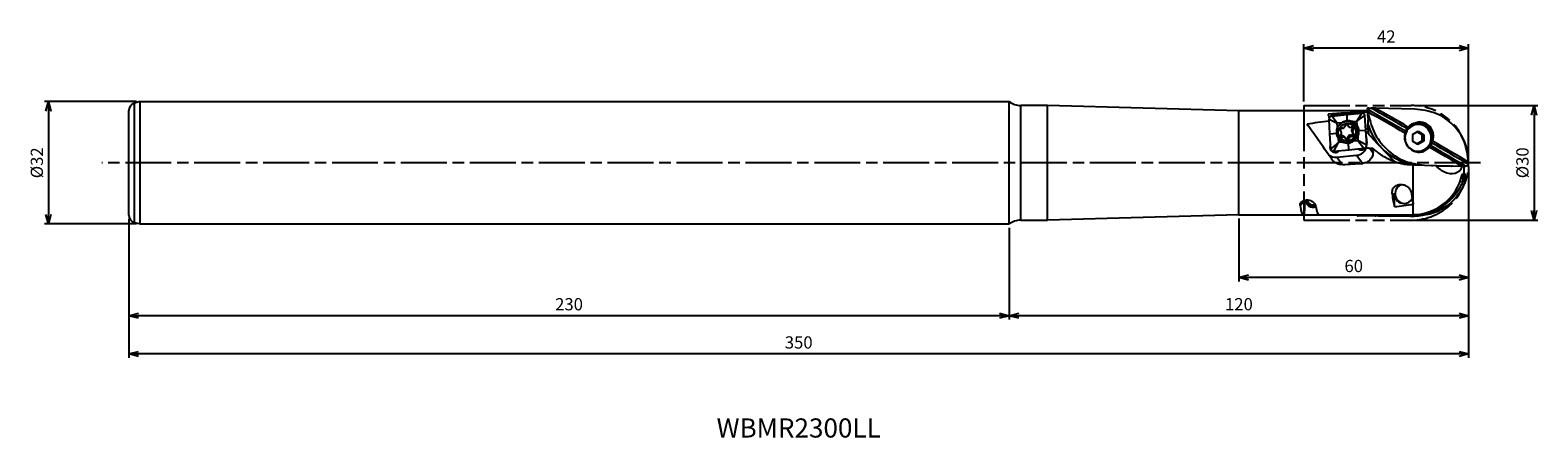
# Model space of a CAD drawing. Extents: x -376 to 18, y -72 to 35.
import ezdxf
from ezdxf.enums import TextEntityAlignment as Align

# ---------------------------------------------------------------- set-up
doc = ezdxf.new("R2010")
doc.units = 0
doc.linetypes.add('AM_ISO08W050', pattern=[18, 12, -1.5, 3, -1.5])
doc.linetypes.add('AM_ISO09W050', pattern=[22.5, 12, -1.5, 3, -1.5, 3, -1.5])
doc.layers.get('0').update_dxf_attribs({"linetype": 'CONTINUOUS'})
doc.layers.get('DEFPOINTS').update_dxf_attribs({"linetype": 'CONTINUOUS'})
for name, color, linetype in [('AM_0', 7, 'CONTINUOUS'), ('AM_11', 3, 'AM_ISO09W050'), ('AM_5', 3, 'CONTINUOUS'), ('AM_6', 2, 'CONTINUOUS'), ('AM_7', 4, 'AM_ISO08W050')]:
    doc.layers.add(name, color=color, linetype=linetype)
doc.styles.add('ASAMI', font='simplex.shx', dxfattribs={"bigfont": 'EXTFONT.SHX'})
doc.styles.get("Standard").update_dxf_attribs({"font": 'simplex.shx', "bigfont": 'EXTFONT.SHX'})
doc.dimstyles.new('AM_JIS$0', dxfattribs={"dimtxt": 3.8, "dimasz": 2.5, "dimexe": 1, "dimexo": 0, "dimgap": 1.5, "dimtad": 3, "dimzin": 1, "dimtxsty": 'STANDARD', "dimblk": 'OPEN30', "dimcen": 0, "dimclrd": 3, "dimclre": 3, "dimclrt": 2, "dimaunit": 1, "dimazin": 3, "dimtp": 0.1, "dimtm": 0.1, "dimtfac": 0.71, "dimtmove": 0, "dimatfit": 3})

# ---------------------------------------------------------------- blocks, each defined once
blk = doc.blocks.new('_OPEN30')
at = {"color": 0}
for p, q in [((-1, 0.27), (0, 0)), ((0, 0), (-1, -0.27)), ((0, 0), (-1, 0))]:
    blk.add_line(p, q, dxfattribs=at)
blk = doc.blocks.new('*D5')
at = {"layer": 'AM_5'}
for p, q in [((-43, 16), (-43, 31)), ((-2.5, 30), (-40.5, 30)), ((0, 1), (0, 31))]:
    blk.add_line(p, q, dxfattribs=at)
at = {"layer": 'DEFPOINTS', "color": 0}
for p in [(-43, 30), (-43, 15), (0, 0)]:
    blk.add_point(p, dxfattribs=at)
at = {"layer": 'AM_5', "xscale": 2.5, "yscale": 2.5, "zscale": 2.5, "rotation": 180}
blk.add_blockref('_OPEN30', (-43, 30), dxfattribs=at)
at = {"layer": 'AM_5', "xscale": 2.5, "yscale": 2.5, "zscale": 2.5}
blk.add_blockref('_OPEN30', (0, 30), dxfattribs=at)
at = {"layer": 'AM_5', "color": 2, "insert": (-21.5, 32.6), "char_height": 3.2, "attachment_point": 5, "style": 'ASAMI'}
blk.add_mtext('42', dxfattribs=at)
blk = doc.blocks.new('*D6')
at = {"layer": 'AM_5'}
for p, q in [((0, -1.03), (0, -31)), ((-60, -14.6), (-60, -31)), ((-2.5, -30), (-57.5, -30))]:
    blk.add_line(p, q, dxfattribs=at)
at = {"layer": 'DEFPOINTS', "color": 0}
for p in [(0, -0.03), (-60, -13.6), (-60, -30)]:
    blk.add_point(p, dxfattribs=at)
at = {"layer": 'AM_5', "xscale": 2.5, "yscale": 2.5, "zscale": 2.5, "rotation": 180.0000000000001}
blk.add_blockref('_OPEN30', (-60, -30), dxfattribs=at)
at = {"layer": 'AM_5', "xscale": 2.5, "yscale": 2.5, "zscale": 2.5}
blk.add_blockref('_OPEN30', (0, -30), dxfattribs=at)
at = {"layer": 'AM_5', "color": 2, "insert": (-30, -27.4), "char_height": 3.2, "attachment_point": 5, "style": 'ASAMI'}
blk.add_mtext('60', dxfattribs=at)
blk = doc.blocks.new('*D7')
at = {"layer": 'AM_5'}
for p, q in [((0, -1), (0, -41)), ((-120, -17), (-120, -41)), ((-2.5, -40), (-117.5, -40))]:
    blk.add_line(p, q, dxfattribs=at)
at = {"layer": 'DEFPOINTS', "color": 0}
for p in [(0, 0), (-120, -16), (-120, -40)]:
    blk.add_point(p, dxfattribs=at)
at = {"layer": 'AM_5', "xscale": 2.5, "yscale": 2.5, "zscale": 2.5, "rotation": 180.0000000000001}
blk.add_blockref('_OPEN30', (-120, -40), dxfattribs=at)
at = {"layer": 'AM_5', "xscale": 2.5, "yscale": 2.5, "zscale": 2.5}
blk.add_blockref('_OPEN30', (0, -40), dxfattribs=at)
at = {"layer": 'AM_5', "color": 2, "insert": (-60, -37.4), "char_height": 3.2, "attachment_point": 5, "style": 'ASAMI'}
blk.add_mtext('120', dxfattribs=at)
blk = doc.blocks.new('*D8')
at = {"layer": 'AM_5'}
for p, q in [((-350, -14.66), (-350, -41)), ((-120, -17), (-120, -41)), ((-122.5, -40), (-347.5, -40))]:
    blk.add_line(p, q, dxfattribs=at)
at = {"layer": 'DEFPOINTS', "color": 0}
for p in [(-350, -13.66), (-120, -16), (-350, -40)]:
    blk.add_point(p, dxfattribs=at)
at = {"layer": 'AM_5', "xscale": 2.5, "yscale": 2.5, "zscale": 2.5, "rotation": 180.0000000000001}
blk.add_blockref('_OPEN30', (-350, -40), dxfattribs=at)
at = {"layer": 'AM_5', "xscale": 2.5, "yscale": 2.5, "zscale": 2.5}
blk.add_blockref('_OPEN30', (-120, -40), dxfattribs=at)
at = {"layer": 'AM_5', "color": 2, "insert": (-235, -37.4), "char_height": 3.2, "attachment_point": 5, "style": 'ASAMI'}
blk.add_mtext('230', dxfattribs=at)
blk = doc.blocks.new('*D9')
at = {"layer": 'AM_5'}
for p, q in [((0, -1), (0, -51)), ((-350, -14.66), (-350, -51)), ((-2.5, -50), (-347.5, -50))]:
    blk.add_line(p, q, dxfattribs=at)
at = {"layer": 'DEFPOINTS', "color": 0}
for p in [(0, 0), (-350, -13.66), (-350, -50)]:
    blk.add_point(p, dxfattribs=at)
at = {"layer": 'AM_5', "xscale": 2.5, "yscale": 2.5, "zscale": 2.5, "rotation": 180.0000000000001}
blk.add_blockref('_OPEN30', (-350, -50), dxfattribs=at)
at = {"layer": 'AM_5', "xscale": 2.5, "yscale": 2.5, "zscale": 2.5}
blk.add_blockref('_OPEN30', (0, -50), dxfattribs=at)
at = {"layer": 'AM_5', "color": 2, "insert": (-175, -47.4), "char_height": 3.2, "attachment_point": 5, "style": 'ASAMI'}
blk.add_mtext('350', dxfattribs=at)
blk = doc.blocks.new('*D10')
at = {"layer": 'AM_5'}
for p, q in [((-14, 15), (18.09, 15)), ((17.09, 12.5), (17.09, -12.5)), ((-14, -15), (18.09, -15))]:
    blk.add_line(p, q, dxfattribs=at)
at = {"layer": 'DEFPOINTS', "color": 0}
for p in [(-15, 15), (-15, -15), (17.09, -15)]:
    blk.add_point(p, dxfattribs=at)
at = {"layer": 'AM_5', "xscale": 2.5, "yscale": 2.5, "zscale": 2.5}
for p, rotation in [((17.09, 15), 90.0000000000001), ((17.09, -15), 270.0000000000001)]:
    blk.add_blockref('_OPEN30', p, dxfattribs=dict(at, rotation=rotation))
at = {"layer": 'AM_5', "color": 2, "insert": (14.49, 0), "char_height": 3.2, "attachment_point": 5, "rotation": 90, "style": 'ASAMI'}
blk.add_mtext('%%c30', dxfattribs=at)
blk = doc.blocks.new('*D11')
at = {"layer": 'AM_5'}
for p, q in [((-348, 16), (-372.01, 16)), ((-371.01, 13.5), (-371.01, -13.5)), ((-348, -16), (-372.01, -16))]:
    blk.add_line(p, q, dxfattribs=at)
at = {"layer": 'DEFPOINTS', "color": 0}
for p in [(-347, 16), (-371.01, -16), (-347, -16)]:
    blk.add_point(p, dxfattribs=at)
at = {"layer": 'AM_5', "xscale": 2.5, "yscale": 2.5, "zscale": 2.5}
for p, rotation in [((-371.01, 16), 90.0000000000001), ((-371.01, -16), 270.0000000000001)]:
    blk.add_blockref('_OPEN30', p, dxfattribs=dict(at, rotation=rotation))
at = {"layer": 'AM_5', "color": 2, "insert": (-373.61, 0), "char_height": 3.2, "attachment_point": 5, "rotation": 90, "style": 'ASAMI'}
blk.add_mtext('%%c32', dxfattribs=at)

msp = doc.modelspace()

# ---------------------------------------------------------------- linework, layer by layer
at = {"layer": 'AM_0'}
for p, q in [((-347, 16), (-348.52, 15.59)), ((-347, 16), (-120, 16)), ((-347, -16), (-347, 16)), ((-120, -16), (-120, 16)), ((-350, -13.66), (-350, 13.66)), ((-348.52, -15.59), (-348.52, 15.59)), ((-117, -15), (-117, 15)), ((-110, 15), (-117, 15)), ((-110, -15), (-110, 15)), ((-60, 13.6), (-110, 15)), ((-35.35, 13.6), (-60, 13.6)), ((-60, -13.6), (-60, 13.6)), ((-36.4, 11.74), (-36.42, 12.14)), ((-36.27, 12), (-36.38, 11.79)), ((-35.73, 12.23), (-31.82, 12.63)), ((-35.63, 12.44), (-35.73, 12.23)), ((-34.31, 10.36), (-35.73, 12.23)), ((-29.15, 13.09), (-35.63, 12.44)), ((-26.49, 13.6), (-32.56, 13.6)), ((-31.82, 12.63), (-27.91, 13.02)), ((-31.82, 12.63), (-31.77, 10.99)), ((-27.91, 13.02), (-29.21, 10.87)), ((-29.21, 10.87), (-27.09, 12.34)), ((-27.91, 13.02), (-29.15, 13.09)), ((-27.78, 13.02), (-29.02, 13.1)), ((-27.58, 13.21), (-27.57, 12.98)), ((-27.57, 13.2), (-27.55, 12.97)), ((-26.85, 8.48), (-27.09, 12.34)), ((-26.48, 14.22), (-26.49, 13.54)), ((-26.48, 14.22), (-26.14, 14.22)), ((-26.47, 13.46), (-26.3, 13.46)), ((-26.14, 14.21), (-26.14, 14.22)), ((-26.08, 14.32), (-25.49, 14.31)), ((-25.49, 14.31), (-25.52, 14.31)), ((-24.42, 14.29), (-25.49, 14.31)), ((-14.04, 14.06), (-24.42, 14.29)), ((-36.46, 11.39), (-34.31, 10.36)), ((-36.22, 7.54), (-36.46, 11.39)), ((-33.24, 10.47), (-34.31, 10.36)), ((-34.24, 9.3), (-34.31, 10.36)), ((-33.28, 8.09), (-33.54, 8.43)), ((-33.38, 8.18), (-33.54, 8.39)), ((-31.37, 9.58), (-31.58, 9.85)), ((-31.55, 9.76), (-31.29, 9.42)), ((-30.49, 8.21), (-30.23, 7.87)), ((-30.17, 8.5), (-30.43, 8.85)), ((-30.28, 10.76), (-29.21, 10.87)), ((-29.57, 9.73), (-29.73, 9.95)), ((-29.14, 9.81), (-29.21, 10.87)), ((-26.85, 8.48), (-28.64, 8.38)), ((-26.62, 4.63), (-26.85, 8.48)), ((-25.29, 6.62), (-26.84, 8.26)), ((-26.29, 8.71), (-26.23, 11.23)), ((-26.21, 11.05), (-26.24, 11.05)), ((-26.21, 11.05), (-26.21, 11.09)), ((-14.64, 7.42), (-13.14, 8.25)), ((-13.41, 8.1), (-12.21, 7.36)), ((-13.11, 10.02), (-13.33, 10.02)), ((-13.14, 8.25), (-11.69, 7.35)), ((-36.22, 7.54), (-34.54, 7.79)), ((-35.98, 3.69), (-36.22, 7.54)), ((-34, 5.33), (-35.98, 3.69)), ((-35.16, 3.01), (-34, 5.33)), ((-34.1, 6.44), (-34.03, 6.35)), ((-34.07, 6.39), (-34, 5.33)), ((-32.93, 5.44), (-34, 5.33)), ((-32.8, 6.68), (-33.06, 7.02)), ((-32.22, 6.54), (-32.48, 6.88)), ((-31.18, 6.48), (-31.44, 6.82)), ((-31.25, 3.4), (-31.41, 5.18)), ((-30.56, 6.91), (-30.82, 7.25)), ((-29.97, 5.73), (-28.9, 5.84)), ((-28.96, 6.9), (-28.9, 5.84)), ((-26.62, 4.63), (-28.9, 5.84)), ((-28.9, 5.84), (-27.34, 3.79)), ((-26.78, 4.1), (-26.73, 4.08)), ((-26.75, 6.87), (-26.59, 5.15)), ((-26.65, 5.24), (-26.59, 5.15)), ((-25.24, 6.56), (-19.58, 0.57)), ((-14.64, 7.42), (-14.68, 5.68)), ((-13.22, 4.79), (-14.68, 5.68)), ((-12.24, 5.63), (-13.48, 4.95)), ((-11.72, 5.62), (-13.22, 4.79)), ((-12.21, 7.36), (-12.24, 5.63)), ((-11.72, 5.62), (-12.24, 5.63)), ((-11.69, 7.35), (-12.21, 7.36)), ((-11.69, 7.35), (-11.72, 5.62)), ((-35.65, 0.8), (-35.73, 0.92)), ((-35.16, 3.01), (-31.25, 3.4)), ((-34.4, 1.44), (-29.25, 1.96)), ((-34.4, 1.44), (-32.95, -0.47)), ((-31.25, 3.4), (-27.34, 3.79)), ((-29.25, 1.96), (-27.66, -0.14)), ((-24.98, 2.62), (-25.91, 3.84)), ((-25.57, 3.81), (-24.98, 3.04)), ((-13.48, 3.02), (-13.26, 3.02)), ((-18.15, -0.04), (-16.05, -0.09)), ((-18.15, -0.1), (-18.15, -0.04)), ((-14.5, -10.61), (-14.5, -0.62)), ((-14.47, -0.63), (-14.5, -0.62)), ((-8.57, -0.75), (-14.47, -0.63)), ((-11.5, -0.64), (-1.81, -0.85)), ((-8.57, -0.75), (-1.6, -0.91)), ((-5.23, -0.83), (-5.23, -0.78)), ((-1.81, -0.85), (-0.8, -0.87)), ((-1.13, -0.92), (-1.6, -0.91)), ((-1.57, -2.91), (-1.57, -2.91)), ((-1.2, -2.86), (-1.54, -2.86)), ((-1.48, -2.97), (-1.5, -4.77)), ((-1.48, -2.97), (-0.9, -2.98)), ((-1.2, -2.84), (-1.19, -2.84)), ((-1.13, -0.87), (-1.13, -0.92)), ((-1.13, -2.51), (-1.13, -0.92)), ((-0.8, -0.87), (-0.77, -0.87)), ((-2.2, -4.84), (-1.56, -4.96)), ((-1.8, -5.62), (-1.14, -5.63)), ((-0.88, -4.78), (-1.5, -4.77)), ((-44.02, -11.2), (-42.97, -9.82)), ((-42.74, -9.76), (-42.97, -13.59)), ((-19.98, -8.12), (-19.35, -8.13)), ((-19.38, -11.46), (-19.35, -8.13)), ((-16.78, -10.63), (-16.6, -10.63)), ((-14.5, -13.56), (-14.5, -10.86)), ((-348.52, -15.59), (-347, -16)), ((-117, -15), (-110, -15)), ((-60, -13.6), (-110, -15)), ((-60, -13.6), (-43.05, -13.6)), ((-40.26, -13.6), (-20.33, -13.6)), ((-29.15, -13.71), (-29.15, -13.6)), ((-29.1, -13.78), (-28.95, -13.6)), ((-24.44, -13.89), (-28.86, -13.85)), ((-24.44, -13.89), (-24.49, -13.6)), ((-24.44, -13.89), (-24.22, -13.89)), ((-24.2, -13.6), (-24.22, -13.89)), ((-23.65, -13.9), (-24.22, -13.89)), ((-23.65, -13.9), (-23.62, -13.6)), ((-23.65, -13.9), (-20.42, -13.92)), ((-20.45, -13.6), (-20.42, -13.92)), ((-20.08, -13.93), (-20.42, -13.92)), ((-20.11, -13.6), (-20.13, -13.62)), ((-20.13, -13.62), (-20.13, -13.6)), ((-20.08, -13.93), (-20.13, -13.62)), ((-15.17, -13.97), (-20.08, -13.93)), ((-15.17, -13.97), (-15.24, -13.57)), ((-15.17, -13.97), (-14.22, -13.98)), ((-347, -16), (-120, -16))]:
    msp.add_line(p, q, dxfattribs=at)
for centre, radius, start, end in [((-117, 20), 5, 233.1301, 270), ((-348, 13.66), 2, 105, 180), ((-14.5, 0), 13.6, 347.8588, 349.3675), ((-348, -13.66), 2, 180, 255), ((-117, -20), 5, 90, 126.8699)]:
    msp.add_arc(centre, radius, start, end, dxfattribs=at)
for centre, major_axis, ratio, start_param, end_param in [((-27.16, 0), (77.27, 3.25), 0.170921, 1.56908, 1.687363), ((-36.16, 0), (-1.4, 13.6), 0.155336, 5.799502, 5.90971), ((-35.58, 0), (-0.73, 13.6), 0.03132, 0.46758, 0.53818), ((-35.56, 11.63), (-0.186, 0.79), 0.974824, 0.147878, 0.866632), ((-35.53, 11.7), (-0.803, 0.083), 0.91964, 4.933307, 5.233709), ((-33.98, 0), (-1.4, 13.6), 0.155339, 6.231229, 6.267157), ((-50.47, 0), (77.27, 3.25), 0.170921, 1.329783, 1.365715), ((-29.41, 12.32), (0.744, 0.616), 0.643375, 0.604462, 0.764977), ((-9.39, 0), (77.15, 0.05), 0.176281, 1.793751, 1.808623), ((-26.18, 0), (0.58, 13.59), 0.699844, 0.093588, 0.099472), ((-27.01, 0), (0.31, 13.6), 0.17628, 6.184999, 6.217695), ((-26.17, 13.52), (0.017, 0.8), 0.811184, 0.424836, 0.5236), ((-25.82, 13.52), (0.017, 0.8), 0.811164, 0.61053, 1.653238), ((-14.32, 14.43), (0.33, 15), 0.811159, 1.652572, 1.798995), ((-26.24, 13.52), (0.626, 0.599), 0.839094, 0.698973, 1.122103), ((-33.94, 6.38), (-103.12, 57.81), 0.082568, 4.590259, 4.684319), ((-33.69, 6.83), (-103.06, 57.78), 0.082568, 4.590969, 4.686383), ((-33.31, 7.5), (-103.06, 57.78), 0.082568, 4.590969, 4.683073), ((-33.06, 7.95), (-103.12, 57.81), 0.082568, 4.590259, 4.674852), ((-35.31, 0), (-9.44, 13.6), 0.010578, 4.772477, 5.546815), ((-5.41, 0), (77.27, 3.25), 0.170921, 1.97664, 2.059856), ((-31.68, 8.2), (1.79, 2.43), 0.919305, 1.783022, 2.308172), ((-31.8, 8.04), (2.23, 1.69), 0.958066, 0, 2.328978), ((-31.6, 8.1), (2.39, 1.81), 0.95806, 1.527294, 2.04831), ((-31.8, 8.04), (2.23, 1.69), 0.958066, 3.141593, 6.283185), ((-33.08, 8.58), (0.398, 0.302), 0.958055, 0.677254, 3.141593), ((-33.94, 8.13), (0.398, 0.302), 0.958015, 0, 0.029948), ((-33.08, 8.58), (0.398, 0.302), 0.958055, 3.141593, 3.422657), ((-33.68, 7.79), (0.398, 0.302), 0.958055, 0, 0.281061), ((-33.68, 7.79), (0.398, 0.302), 0.958055, 4.86626, 6.283185), ((-31.68, 8.2), (2.66, 1.41), 0.911412, 1.151089, 1.675984), ((-32.82, 9.53), (0.398, 0.302), 0.958092, 3.818827, 5.515342), ((-31.84, 9.43), (0.398, 0.302), 0.958055, 0, 2.37373), ((-31.96, 8.25), (2.23, 1.69), 0.958059, 0, 0.902307), ((-31.68, 8.2), (2.66, 1.41), 0.911412, 0.625856, 1.151089), ((-31.15, 10.06), (0.398, 0.302), 0.958055, 2.88133, 3.141593), ((-31.84, 9.43), (0.398, 0.302), 0.958055, 5.912891, 6.283185), ((-30.89, 9.72), (0.398, 0.302), 0.958055, 2.771301, 3.141593), ((-30.89, 9.72), (0.398, 0.302), 0.958055, 3.141593, 4.46991), ((-30.52, 8.84), (0.398, 0.302), 0.958092, 0, 1.328309), ((-30.09, 8.52), (0.398, 0.302), 0.958092, 1.724674, 3.141593), ((-30.78, 9.18), (0.398, 0.302), 0.958092, 4.866225, 5.81927), ((-29.83, 8.17), (0.398, 0.302), 0.958092, 1.724674, 3.141593), ((-31.6, 8.1), (2.39, 1.81), 0.95806, 0, 0.47689), ((-30.52, 8.84), (0.398, 0.302), 0.958092, 4.866225, 6.283185), ((-31.83, 8.4), (2.39, 1.81), 0.95806, 5.135603, 6.212899), ((-31.6, 8.1), (2.39, 1.81), 0.958066, 6.239716, 6.283185), ((-31.68, 8.2), (3.05, 0.06), 0.95562, 0.039334, 0.564557), ((-31.68, 8.2), (3.05, 0.06), 0.95562, 5.797706, 6.32252), ((-23.33, 8.64), (0.07, 3), 0.984804, 1.570795, 2.022701), ((-12.14, 14.38), (0.33, 15), 0.984808, 1.890809, 3.00011), ((-13.18, 6.52), (0.08, 3.5), 0.984803, 0, 3.141593), ((-13.41, 6.52), (0.08, 3.5), 0.984807, 0, 1.265974), ((-13.21, 6.72), (0.08, 3.75), 0.984807, 2.843499, 6.765161), ((-13.18, 6.52), (0.08, 3.5), 0.984803, 4.712384, 6.283185), ((-34.76, 4.17), (1.19, 0.91), 0.958052, 2.009663, 3.141593), ((-31.68, 8.2), (1.79, 2.43), 0.919305, 2.308172, 2.833151), ((-31.8, 8.04), (2.23, 1.69), 0.958066, 3.055104, 3.141593), ((-31.6, 8.1), (2.39, 1.81), 0.95806, 3.098123, 3.141593), ((-31.6, 8.1), (2.39, 1.81), 0.95806, 3.141593, 3.618481), ((-32.99, 7.13), (0.398, 0.302), 0.958055, 1.724627, 3.141593), ((-33.25, 7.47), (0.398, 0.302), 0.958055, 3.608589, 4.46991), ((-32.99, 7.13), (0.398, 0.302), 0.958055, 3.141593, 4.46991), ((-32.88, 6.58), (0.398, 0.302), 0.958092, 0, 1.328309), ((-31.68, 8.2), (0.36, 3.02), 0.973161, 2.82835, 3.353258), ((-32.62, 6.24), (0.398, 0.302), 0.958092, 0, 1.328309), ((-32.62, 6.24), (0.398, 0.302), 0.958092, 5.912906, 6.283185), ((-31.93, 6.87), (0.398, 0.302), 0.958092, 3.589818, 5.515342), ((-31.67, 6.53), (0.398, 0.302), 0.958092, 2.771311, 3.141593), ((-31.67, 6.53), (0.398, 0.302), 0.958092, 3.141593, 5.515342), ((-30.95, 6.78), (0.398, 0.302), 0.958055, 0.677254, 2.37373), ((-31.68, 8.2), (0.36, 3.02), 0.973161, 3.353258, 3.878517), ((-30.69, 6.43), (0.398, 0.302), 0.958055, 0.677254, 2.37373), ((-30.69, 7.72), (0.398, 0.302), 0.958092, 3.818827, 5.897611), ((-30.43, 7.38), (0.398, 0.302), 0.958092, 3.818827, 6.283185), ((-29.83, 8.17), (0.398, 0.302), 0.958092, 3.141593, 3.422643), ((-30.43, 7.38), (0.398, 0.302), 0.958092, 0, 0.281055), ((-31.6, 8.1), (2.39, 1.81), 0.95806, 4.668887, 5.189903), ((-29.43, 4.86), (2.39, 1.81), 0.958067, 4.143845, 5.311468), ((-27.95, 4.85), (1.19, 0.91), 0.958052, 3.447281, 5.056016), ((-15.61, 14.4), (8.81, 12.39), 0.957181, 2.928055, 2.936081), ((-28.06, 4.99), (-0.01, 1.54), 0.959704, 4.480752, 4.809415), ((-23.1, 8.64), (0.07, 3), 0.984799, 2.33155, 2.356968), ((-13.18, 6.52), (0.08, 3.5), 0.984803, 3.141593, 4.712384), ((-33.94, 6.38), (-103.12, 57.81), 0.082568, 4.442146, 4.526746), ((-33.69, 6.83), (-103.06, 57.78), 0.082568, 4.433926, 4.526036), ((-33.31, 7.5), (-103.06, 57.78), 0.082568, 4.430615, 4.526036), ((-33.06, 7.95), (-103.12, 57.81), 0.082568, 4.43268, 4.526746), ((-34.58, 4.35), (2.39, 1.81), 0.95806, 3.347488, 4.143846), ((-35.41, 5.03), (1.19, 0.91), 0.958052, 3.527567, 3.689321), ((-34.76, 4.17), (1.19, 0.91), 0.958052, 3.141593, 4.839808), ((-125.06, 16.78), (-127.17, 4.81), 0.116726, 2.473626, 2.479606), ((-26.76, 0), (-1.4, 13.6), 0.155336, 4.921581, 4.984512), ((-17.45, 2.64), (0.07, 3), 0.984804, 2.356194, 2.524781), ((-13.41, 6.52), (0.08, 3.5), 0.984816, 2.861093, 2.881159), ((-13.21, 6.72), (0.08, 3.75), 0.984819, 2.82484, 2.843178), ((-13.41, 6.52), (0.08, 3.5), 0.984807, 2.881323, 3.141593), ((-80.44, 0), (227.79, 13.2), 0.014395, 4.921584, 4.945446), ((-18.1, 2.65), (0.06, 2.7), 0.984806, 3.055509, 3.141593), ((-14.67, 0), (0.12, 13.56), 0.984807, 3.163323, 4.486026), ((-9.24, 1.26), (0.04, 2), 0.984806, 2.917439, 3.141593), ((-6.57, 4.22), (-3.58, 6.71), 0.604417, 2.196827, 2.436689), ((-6.57, 4.22), (-3.58, 6.71), 0.604417, 2.436689, 3.586293), ((-5.18, 1.17), (0.04, 2), 0.984806, 3.141593, 3.365656), ((-4.59, 1.16), (0.04, 2), 0.984806, 3.141593, 3.365656), ((-14.33, -1.03), (13.34, 2.2), 0.696365, 5.826144, 5.858135), ((-1.83, -3.24), (-0.463, 0.004), 0.863239, 3.864511, 4.106294), ((-21.73, -46.12), (2.98, 341.37), 0.060375, 4.836842, 4.839634), ((-16.76, -8.13), (0.02, 2.5), 0.984808, 0.209641, 3.141593), ((-15.04, 1.03), (0.13, 15), 0.984808, 3.141593, 4.261411), ((-6.01, -3.84), (-4.63, 0.04), 0.863217, 2.869707, 2.917529), ((-41.68, 0), (1.4, 13.6), 0.155336, 2.554874, 3.157636), ((-40.75, -9.69), (-1.59, 1.21), 0.958053, 0.701639, 2.642019), ((-40.58, -9.46), (-1.59, 1.21), 0.958053, 0.803133, 2.533856), ((-40.67, -9.58), (-1.19, 0.91), 0.958052, 0.75971, 2.615678), ((-37.61, 0), (1.4, 13.6), 0.155336, 2.57924, 3.141157), ((-17.98, 0), (0.12, 13.6), 0.176321, 2.212385, 2.574498), ((-60.81, 0), (77.13, 0.02), 0.17632, 5.279502, 5.356416), ((-16.88, -8.15), (0.02, 2.5), 0.984802, 1.570798, 3.141593), ((-16.88, -8.15), (0.02, 2.5), 0.984802, 3.141593, 4.216941), ((-16.76, -8.13), (0.02, 2.5), 0.984808, 3.141593, 3.240222), ((-12.91, 0), (0.12, 13.6), 0.17632, 2.216457, 2.467045), ((-12.95, -0.01), (0.12, 13.51), 0.173649, 2.474078, 2.503764), ((-15.89, -0.01), (0.19, 10.95), 0.985676, 3.288965, 3.293945), ((-41.68, 0), (1.4, 13.6), 0.155337, 3.157635, 3.193696), ((-58.17, 0), (-77.27, 3.25), 0.170921, 1.775878, 1.811828), ((-58.16, 0), (-77.27, 3.25), 0.17092, 1.811826, 1.828402), ((-28.91, -13.45), (0.003, 0.4), 0.811208, 2.294468, 2.536629), ((-28.93, -13.45), (-0.304, 0.309), 0.839052, 1.837129, 2.443711), ((-20.21, 0), (77.13, 0.02), 0.17632, 4.710801, 4.78648)]:
    msp.add_ellipse(centre, major_axis=major_axis, ratio=ratio, start_param=start_param, end_param=end_param, dxfattribs=at)
msp.add_ellipse((-31.75, 7.98), major_axis=(1.87, 1.42), ratio=0.958063, dxfattribs=at)
for points, knots in [([(-35.73, 12.23), (-35.8, 12.22), (-35.93, 12.2), (-36.11, 12.1), (-36.27, 11.97), (-36.34, 11.85), (-36.38, 11.79)], [0, 0, 0, 0, 0.2028759, 0.4069909, 0.6112871, 0.8146615, 0.8146615, 0.8146615, 0.8146615]), ([(-27.78, 13.02), (-27.79, 13.02), (-27.81, 13.02), (-27.85, 13.02), (-27.88, 13.02), (-27.9, 13.02), (-27.91, 13.02)], [0, 0, 0, 0, 0.0318849, 0.0637758, 0.0957852, 0.1279335, 0.1279335, 0.1279335, 0.1279335]), ([(-27.09, 12.34), (-27.11, 12.43), (-27.14, 12.6), (-27.29, 12.82), (-27.52, 12.98), (-27.69, 13.01), (-27.78, 13.02)], [0, 0, 0, 0, 0.265303, 0.528678, 0.793215, 1.061089, 1.061089, 1.061089, 1.061089]), ([(-26.24, 13.83), (-26.25, 13.8), (-26.27, 13.74), (-26.29, 13.65), (-26.3, 13.55), (-26.3, 13.49), (-26.3, 13.46)], [0, 0, 0, 0, 0.0951736, 0.1898632, 0.2841597, 0.3780318, 0.3780318, 0.3780318, 0.3780318]), ([(-26.3, 13.46), (-26.29, 13.44), (-26.29, 13.41), (-26.29, 13.36), (-26.28, 13.31), (-26.28, 13.28), (-26.28, 13.26)], [0, 0, 0, 0, 0.0495332, 0.0988854, 0.1480553, 0.197018, 0.197018, 0.197018, 0.197018]), ([(-26.28, 13.26), (-25.87, 11.47), (-25.04, 7.85), (-21.59, 3.36), (-16.95, 0.11), (-13.3, -0.39), (-11.5, -0.64)], [0, 0, 0, 0, 5.460607, 11.02849, 16.576906, 21.954875, 21.954875, 21.954875, 21.954875]), ([(-26.24, 13.83), (-26.2, 13.9), (-26.13, 14.03), (-25.96, 14.18), (-25.75, 14.29), (-25.6, 14.3), (-25.52, 14.31)], [0, 0, 0, 0, 0.2268056, 0.4535459, 0.6803619, 0.9073226, 0.9073226, 0.9073226, 0.9073226]), ([(-26.14, 14.21), (-26.14, 14.21), (-26.14, 14.21), (-26.15, 14.2), (-26.16, 14.19), (-26.17, 14.18), (-26.18, 14.18)], [0, 0, 0, 0, 0.0053147, 0.01582379, 0.0312522, 0.05101972, 0.05101972, 0.05101972, 0.05101972]), ([(-26.14, 14.22), (-26.14, 14.22), (-26.14, 14.22), (-26.14, 14.22), (-26.14, 14.21), (-26.14, 14.21), (-26.14, 14.21)], [0, 0, 0, 0, 0.001351415, 0.002355254, 0.003153975, 0.003938579, 0.003938579, 0.003938579, 0.003938579]), ([(0, 0.17), (-0.23, 1.95), (-0.68, 5.54), (-3.84, 10.12), (-8.48, 13.35), (-12.17, 13.82), (-14.04, 14.06)], [0, 0, 0, 0, 5.325138, 10.691529, 16.167056, 21.731458, 21.731458, 21.731458, 21.731458]), ([(-36.38, 11.79), (-36.39, 11.76), (-36.42, 11.7), (-36.44, 11.6), (-36.46, 11.5), (-36.46, 11.43), (-36.46, 11.39)], [0, 0, 0, 0, 0.1026682, 0.2048517, 0.306441, 0.4074854, 0.4074854, 0.4074854, 0.4074854]), ([(-26.24, 11.29), (-26.24, 11.27), (-26.23, 11.23), (-26.22, 11.17), (-26.21, 11.11), (-26.21, 11.08), (-26.21, 11.06)], [0, 0, 0, 0, 0.0634911, 0.1254662, 0.1841429, 0.2336255, 0.2336255, 0.2336255, 0.2336255]), ([(-26.21, 11.06), (-26.21, 11.06), (-26.21, 11.05), (-26.21, 11.05), (-26.21, 11.05), (-26.21, 11.05), (-26.21, 11.05)], [0, 0, 0, 0, 0.00498035, 0.00896415, 0.01166164, 0.0133312, 0.0133312, 0.0133312, 0.0133312]), ([(-16.47, 8.27), (-16.49, 8.23), (-16.52, 8.15), (-16.57, 8.03), (-16.61, 7.91), (-16.63, 7.83), (-16.64, 7.78)], [0, 0, 0, 0, 0.1319303, 0.2628539, 0.3922425, 0.5197614, 0.5197614, 0.5197614, 0.5197614]), ([(-16.47, 8.27), (-16.44, 8.33), (-16.39, 8.45), (-16.3, 8.62), (-16.2, 8.79), (-16.13, 8.89), (-16.09, 8.94)], [0, 0, 0, 0, 0.1925068, 0.3849216, 0.5772576, 0.7694852, 0.7694852, 0.7694852, 0.7694852]), ([(-15.76, 9.35), (-15.79, 9.32), (-15.85, 9.26), (-15.93, 9.16), (-16.02, 9.05), (-16.07, 8.98), (-16.09, 8.94)], [0, 0, 0, 0, 0.1316854, 0.264061, 0.3966848, 0.5290158, 0.5290158, 0.5290158, 0.5290158]), ([(-14.76, 10.13), (-14.85, 10.08), (-15.03, 9.97), (-15.29, 9.78), (-15.54, 9.58), (-15.68, 9.43), (-15.76, 9.35)], [0, 0, 0, 0, 0.318625, 0.636716, 0.954293, 1.271288, 1.271288, 1.271288, 1.271288]), ([(-9.34, 5.64), (-9.2, 6.4), (-8.93, 7.91), (-10.26, 9.97), (-12.53, 10.91), (-14.01, 10.39), (-14.76, 10.13)], [0, 0, 0, 0, 2.234611, 4.47034, 6.747508, 9.045515, 9.045515, 9.045515, 9.045515]), ([(-27.34, 3.79), (-27.24, 3.82), (-27.04, 3.86), (-26.8, 4.06), (-26.63, 4.33), (-26.62, 4.53), (-26.62, 4.63)], [0, 0, 0, 0, 0.305224, 0.612056, 0.916843, 1.217073, 1.217073, 1.217073, 1.217073]), ([(-26.65, 4), (-26.59, 3.98), (-26.46, 3.94), (-26.27, 3.9), (-26.08, 3.86), (-25.96, 3.85), (-25.91, 3.84)], [0, 0, 0, 0, 0.2032919, 0.398539, 0.5850093, 0.7617141, 0.7617141, 0.7617141, 0.7617141]), ([(-16.64, 7.78), (-16.71, 7.37), (-16.84, 6.53), (-16.53, 5.27), (-15.88, 4.12), (-15.18, 3.6), (-14.83, 3.34)], [0, 0, 0, 0, 1.250391, 2.527683, 3.822617, 5.115374, 5.115374, 5.115374, 5.115374]), ([(-14.83, 3.34), (-14.43, 3.14), (-13.65, 2.76), (-12.33, 2.77), (-11.11, 3.18), (-10.51, 3.78), (-10.22, 4.07)], [0, 0, 0, 0, 1.313144, 2.589606, 3.838851, 5.083583, 5.083583, 5.083583, 5.083583]), ([(-10.22, 4.07), (-10.19, 4.11), (-10.14, 4.17), (-10.06, 4.27), (-9.98, 4.38), (-9.93, 4.45), (-9.91, 4.48)], [0, 0, 0, 0, 0.1249992, 0.2526966, 0.3825629, 0.5139376, 0.5139376, 0.5139376, 0.5139376]), ([(-9.53, 5.15), (-9.56, 5.1), (-9.61, 4.98), (-9.7, 4.81), (-9.8, 4.64), (-9.87, 4.54), (-9.91, 4.48)], [0, 0, 0, 0, 0.1925713, 0.3850289, 0.5773338, 0.7694603, 0.7694603, 0.7694603, 0.7694603]), ([(-9.53, 5.15), (-9.51, 5.19), (-9.48, 5.28), (-9.43, 5.4), (-9.38, 5.52), (-9.35, 5.6), (-9.34, 5.64)], [0, 0, 0, 0, 0.1325527, 0.2650601, 0.3968708, 0.5274192, 0.5274192, 0.5274192, 0.5274192]), ([(-35.98, 3.69), (-35.96, 3.59), (-35.93, 3.39), (-35.74, 3.16), (-35.47, 3.01), (-35.26, 3.01), (-35.16, 3.01)], [0, 0, 0, 0, 0.295788, 0.589823, 0.885867, 1.186806, 1.186806, 1.186806, 1.186806]), ([(-32.95, -0.47), (-33.21, -0.46), (-33.73, -0.46), (-34.47, -0.2), (-35.14, 0.21), (-35.48, 0.6), (-35.65, 0.8)], [0, 0, 0, 0, 0.774926, 1.549981, 2.325093, 3.10003, 3.10003, 3.10003, 3.10003]), ([(-24.98, 2.62), (-25.02, 2.27), (-25.12, 1.57), (-25.73, 0.67), (-26.61, 0.03), (-27.31, -0.09), (-27.66, -0.14)], [0, 0, 0, 0, 1.043189, 2.0949, 3.149268, 4.20441, 4.20441, 4.20441, 4.20441]), ([(-25.91, 3.84), (-25.88, 3.83), (-25.82, 3.82), (-25.73, 3.81), (-25.65, 3.81), (-25.6, 3.81), (-25.57, 3.81)], [0, 0, 0, 0, 0.0936183, 0.1814918, 0.2629863, 0.3371285, 0.3371285, 0.3371285, 0.3371285]), ([(-14.5, -0.62), (-15.48, -0.55), (-17.45, -0.39), (-20.27, 0.55), (-22.88, 1.94), (-24.36, 3.23), (-25.1, 3.86)], [0, 0, 0, 0, 2.948838, 5.897666, 8.843078, 11.762859, 11.762859, 11.762859, 11.762859]), ([(-24.98, 3.04), (-24.98, 3), (-24.97, 2.93), (-24.96, 2.83), (-24.97, 2.72), (-24.97, 2.65), (-24.98, 2.62)], [0, 0, 0, 0, 0.1053205, 0.2107998, 0.3164708, 0.4223077, 0.4223077, 0.4223077, 0.4223077]), ([(0, -0.03), (0, -0.01), (0, 0.02), (0, 0.07), (0, 0.12), (0, 0.15), (0, 0.17)], [0, 0, 0, 0, 0.0492046, 0.0981957, 0.1469421, 0.1954755, 0.1954755, 0.1954755, 0.1954755]), ([(-8.57, -0.75), (-8.5, -0.82), (-8.37, -0.94), (-8.17, -1.12), (-7.97, -1.29), (-7.83, -1.4), (-7.76, -1.46)], [0, 0, 0, 0, 0.272087, 0.540876, 0.80622, 1.067913, 1.067913, 1.067913, 1.067913]), ([(-1.19, -2.84), (-1.17, -2.84), (-1.11, -2.85), (-1.03, -2.88), (-0.96, -2.92), (-0.92, -2.96), (-0.9, -2.98)], [0, 0, 0, 0, 0.0815318, 0.1635506, 0.2463065, 0.3298349, 0.3298349, 0.3298349, 0.3298349]), ([(-0.89, -4.48), (-0.9, -4.43), (-0.9, -4.34), (-0.9, -4.2), (-0.9, -4.06), (-0.91, -3.97), (-0.91, -3.92)], [0, 0, 0, 0, 0.1357734, 0.2734235, 0.4124466, 0.5523098, 0.5523098, 0.5523098, 0.5523098]), ([(-0.07, -0.39), (-0.11, -0.46), (-0.18, -0.6), (-0.35, -0.75), (-0.55, -0.85), (-0.7, -0.87), (-0.77, -0.87)], [0, 0, 0, 0, 0.2265922, 0.4509971, 0.6726865, 0.8920876, 0.8920876, 0.8920876, 0.8920876]), ([(-0.07, -0.39), (-0.06, -0.37), (-0.04, -0.31), (-0.02, -0.21), (0, -0.12), (0, -0.06), (0, -0.03)], [0, 0, 0, 0, 0.0956283, 0.1910727, 0.2858097, 0.3795534, 0.3795534, 0.3795534, 0.3795534]), ([(-19.98, -8.12), (-19.98, -7.83), (-19.99, -7.23), (-19.53, -6.38), (-18.71, -5.75), (-18.03, -5.68), (-17.68, -5.64)], [0, 0, 0, 0, 0.861973, 1.7875, 2.782668, 3.818352, 3.818352, 3.818352, 3.818352]), ([(-17.68, -5.64), (-17.31, -5.69), (-16.59, -5.79), (-15.71, -6.42), (-15.11, -7.24), (-14.96, -7.86), (-14.9, -8.17)], [0, 0, 0, 0, 1.093612, 2.15162, 3.146679, 4.067128, 4.067128, 4.067128, 4.067128]), ([(-1.14, -5.63), (-1.78, -6.81), (-3.06, -9.2), (-6.21, -11.88), (-10.02, -13.68), (-12.81, -13.88), (-14.22, -13.98)], [0, 0, 0, 0, 4.00389, 8.059266, 12.192778, 16.393583, 16.393583, 16.393583, 16.393583]), ([(-1.56, -4.96), (-1.57, -5.01), (-1.6, -5.13), (-1.66, -5.3), (-1.73, -5.46), (-1.78, -5.57), (-1.8, -5.62)], [0, 0, 0, 0, 0.1771964, 0.3550216, 0.5334351, 0.7122896, 0.7122896, 0.7122896, 0.7122896]), ([(-0.88, -4.78), (-0.9, -4.85), (-0.92, -5), (-0.98, -5.21), (-1.05, -5.42), (-1.11, -5.56), (-1.14, -5.63)], [0, 0, 0, 0, 0.2237192, 0.4469746, 0.6698821, 0.8925432, 0.8925432, 0.8925432, 0.8925432]), ([(-44.02, -11.2), (-44.02, -11.14), (-44.03, -11), (-44, -10.79), (-43.92, -10.57), (-43.83, -10.44), (-43.79, -10.38)], [0, 0, 0, 0, 0.2018919, 0.4126368, 0.6373148, 0.8808569, 0.8808569, 0.8808569, 0.8808569]), ([(-43.79, -10.38), (-43.45, -10.12), (-42.72, -9.56), (-41.34, -9.77), (-40.28, -10.42), (-40.03, -11.1), (-39.93, -11.39)], [0, 0, 0, 0, 1.237787, 2.651508, 3.856905, 4.766384, 4.766384, 4.766384, 4.766384])]:
    msp.add_open_spline(points, degree=3, knots=knots, dxfattribs=at)
msp.add_open_spline([(-0.89, -4.48), (-0.89, -4.5), (-0.89, -4.55), (-0.89, -4.63), (-0.88, -4.7), (-0.88, -4.75), (-0.88, -4.78)], degree=3, dxfattribs=at)
at = {"layer": 'AM_11'}
for p, q in [((-43, 15), (-43, -15)), ((-43, 15), (-15, 15)), ((-43, -15), (-15, -15))]:
    msp.add_line(p, q, dxfattribs=at)
msp.add_arc((-15, 0), 15, 270, 90, dxfattribs=at)
at = {"layer": 'AM_7'}
msp.add_line((3.09, 0), (-357.01, 0), dxfattribs=at)

# ---------------------------------------------------------------- texts
at = {"layer": 'AM_6', "oblique": 360}
msp.add_text('WBMR2300LL', height=5, rotation=360, dxfattribs=at).set_placement((-175, -70), align=Align.MIDDLE)

# ---------------------------------------------------------------- dimensions: what is measured, and where the dimension line sits
at = {"layer": 'AM_5'}
for base, p1, p2, angle, text, picture, middle in [((-43, 30), (0, 0), (-43, 15), 180, '42', '*D5', (-21.5, 32.6)), ((-371.01, -16), (-347, 16), (-347, -16), 270, '%%c<>', '*D11', (-373.61, 0)), ((17.09, -15), (-15, 15), (-15, -15), 90, '%%c<>', '*D10', (14.49, 0))]:
    dim = msp.add_linear_dim(base=base, p1=p1, p2=p2, angle=angle, text=text, dimstyle='AM_JIS$0', override={"dimtxt": 3.2, "dimexo": 1, "dimgap": 1, "dimdec": 1, "dimzin": 8, "dimtxsty": 'ASAMI', "dimclrd": 256, "dimclre": 256, "dimaunit": 0, "dimtm": 0.1, "dimtdec": 3, "dimatfit": 3, "dimtzin": 0, "dimlwd": -1, "dimlwe": -1}, dxfattribs=at)
    dim.commit()
    dim.dimension.update_dxf_attribs({"geometry": picture, "text_midpoint": middle})
for base, p1, p2, override, picture, middle in [((-350, -50), (0, 0), (-350, -13.66), {"dimscale": 1, "dimtxt": 3.2, "dimasz": 2.5, "dimexo": 1, "dimgap": 1, "dimdec": 1, "dimzin": 8, "dimtxsty": 'ASAMI', "dimclrd": 256, "dimclre": 256, "dimaunit": 0, "dimtm": 0.1, "dimtdec": 3, "dimatfit": 3, "dimtzin": 0, "dimlwd": -1, "dimlwe": -1}, '*D9', (-175, -47.4)), ((-120, -40), (0, 0), (-120, -16), {"dimtxt": 3.2, "dimexo": 1, "dimgap": 1, "dimdec": 1, "dimzin": 8, "dimtxsty": 'ASAMI', "dimclrd": 256, "dimclre": 256, "dimaunit": 0, "dimtm": 0.1, "dimtdec": 3, "dimatfit": 3, "dimtzin": 0, "dimlwd": -1, "dimlwe": -1}, '*D7', (-60, -37.4)), ((-60, -30), (0, -0.03), (-60, -13.6), {"dimtxt": 3.2, "dimexo": 1, "dimgap": 1, "dimdec": 1, "dimzin": 8, "dimtxsty": 'ASAMI', "dimclrd": 256, "dimclre": 256, "dimaunit": 0, "dimtm": 0.1, "dimtdec": 3, "dimatfit": 3, "dimtzin": 0, "dimlwd": -1, "dimlwe": -1}, '*D6', (-30, -27.4)), ((-350, -40), (-120, -16), (-350, -13.66), {"dimtxt": 3.2, "dimexo": 1, "dimgap": 1, "dimdec": 1, "dimzin": 8, "dimtxsty": 'ASAMI', "dimclrd": 256, "dimclre": 256, "dimaunit": 0, "dimtm": 0.1, "dimtdec": 3, "dimatfit": 3, "dimtzin": 0, "dimlwd": -1, "dimlwe": -1}, '*D8', (-235, -37.4))]:
    dim = msp.add_linear_dim(base=base, p1=p1, p2=p2, dimstyle='AM_JIS$0', override=override, dxfattribs=at)
    dim.commit()
    dim.dimension.update_dxf_attribs({"geometry": picture, "text_midpoint": middle})

doc.saveas('drawing.dxf')
